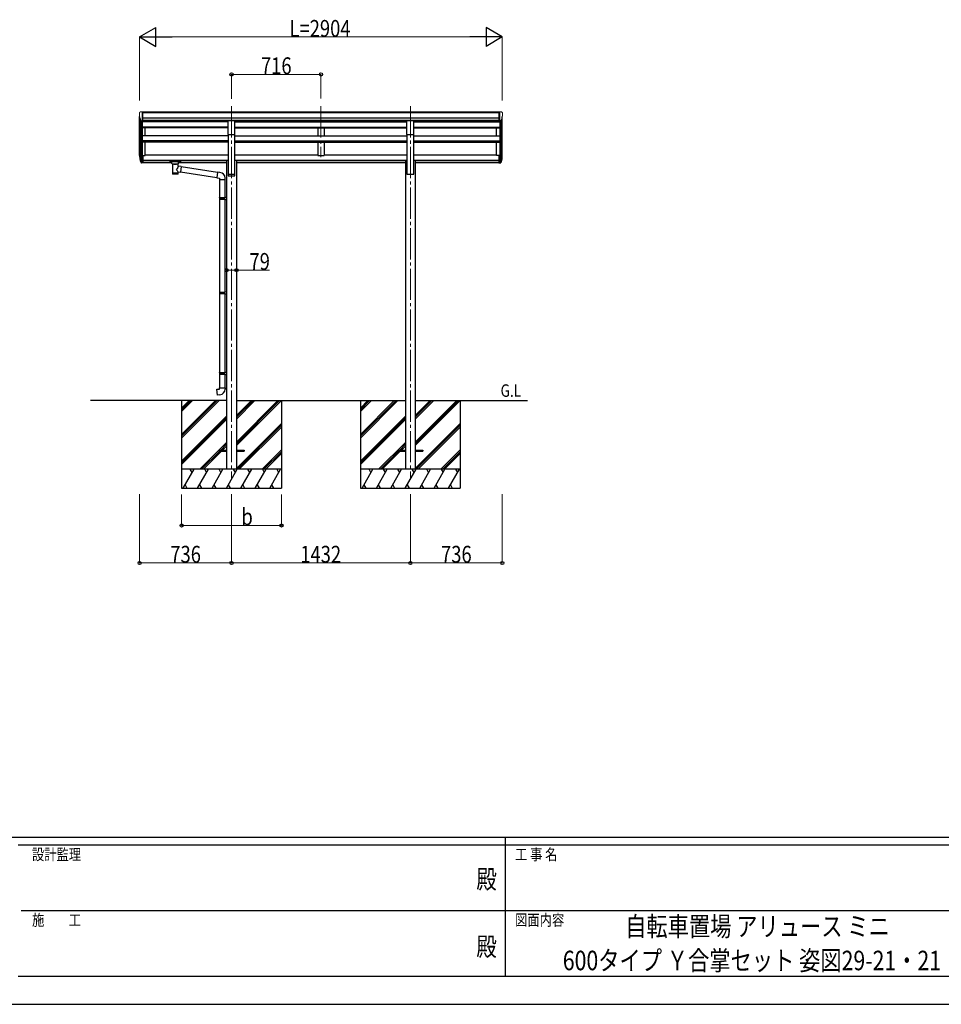
# Model space of a CAD drawing. Units: millimetres. Extents: x 0 to 25230, y 0 to 17820.
# Drawn here: x 8711 to 16092, y 0 to 7886 of the extents above; entities that cross this region are included whole.
import ezdxf
from ezdxf.enums import TextEntityAlignment as Align

# ---------------------------------------------------------------- set-up
doc = ezdxf.new("R2010")
doc.units = ezdxf.units.MM
doc.linetypes.add('YCENTER_1', pattern=[13, 10, -1, 1, -1])
for name, color, linetype, lineweight in [('USER1', 3, 'Continuous', 13), ('YKK_12', 2, 'Continuous', 13), ('YKK_13', 4, 'Continuous', 30), ('YKK_A1', 4, 'Continuous', 30), ('YKK_D', 6, 'Continuous', 13), ('YKK_ZWAK', 7, 'Continuous', 30)]:
    doc.layers.add(name, color=color, linetype=linetype, lineweight=lineweight)
doc.styles.add('text-b', font='extslim2.shx', dxfattribs={"width": 0.8, "bigfont": 'extfont2.shx'})

msp = doc.modelspace()

# ---------------------------------------------------------------- linework, layer by layer
at = {"layer": 'YKK_12', "linetype": 'YCENTER_1', "ltscale": 25}
for p, q in [((10407.88109041, 7192.57427234), (10407.88109041, 6785.78259515)), ((10407.88109041, 7191.16788131), (10407.88109041, 4213.7117389)), ((11123.88109041, 7192.57427234), (11123.88109041, 6785.78259515)), ((11839.88109041, 7192.57427234), (11839.88109041, 6785.78259515)), ((11839.88109041, 7191.16677198), (11839.88109041, 4213.71062957))]:
    msp.add_line(p, q, dxfattribs=at)
at = {"layer": 'YKK_13', "linetype": 'Continuous', "lineweight": 13, "ltscale": 0.5}
for p, q in [((9669.88109377, 7139.87892443), (9669.88109377, 7139.24989592)), ((9676.7908088, 7148.68269523), (9672.72408591, 7142.87481303)), ((9679.88109377, 7149.24989592), (9677.54891231, 7149.10725359)), ((9679.88109377, 7149.24989592), (9698.38109377, 7149.24989592)), ((9691.88109377, 7076.26555432), (9691.88109377, 7149.24989592)), ((9698.38109377, 7149.24989592), (9708.38109377, 7149.16262725)), ((9698.38109377, 7077.26555449), (9698.38109377, 7149.24989592)), ((9708.38109377, 7147.64662749), (9708.38109377, 7149.16262725)), ((12549.38108704, 7149.24989592), (12539.38108704, 7149.16262725)), ((12539.38108704, 7147.64662749), (12539.38108704, 7149.16262725)), ((12549.38108704, 7077.26555449), (12549.38108704, 7149.24989592)), ((12567.88108704, 7149.24989592), (12549.38108704, 7149.24989592)), ((12555.88108704, 7076.26555432), (12555.88108704, 7149.24989592)), ((12567.88108704, 7149.24989592), (12570.21326851, 7149.10725359)), ((12570.97137202, 7148.68269523), (12575.03809491, 7142.87481303)), ((12577.88108704, 7139.87892443), (12577.88108704, 7139.24989592)), ((9684.25700148, 7078.07856469), (9674.98138813, 7094.14439828)), ((9691.88109377, 7076.26555432), (9686.67193207, 7076.58416029)), ((9698.38109377, 7077.26555449), (9691.88109377, 7077.26555449)), ((12549.38108704, 7077.26555449), (12555.88108704, 7077.26555449)), ((12555.88108704, 7076.26555432), (12561.09024875, 7076.58416029)), ((12563.50517934, 7078.07856469), (12572.78079268, 7094.14439828))]:
    msp.add_line(p, q, dxfattribs=at)
at = {"layer": 'YKK_13', "ltscale": 20}
for p, q in [((10380.38109041, 7079.40821409), (10435.38109041, 7079.40821409)), ((10380.38109041, 6965.25031749), (10380.38109041, 7079.40821409)), ((10435.38109041, 6965.25031749), (10435.38109041, 7079.40821409)), ((11812.38109041, 7079.40710476), (11867.38109041, 7079.40710476)), ((11812.38109041, 6965.24920816), (11812.38109041, 7079.40710476)), ((11867.38109041, 6965.24920816), (11867.38109041, 7079.40710476)), ((10380.38109041, 6965.25031749), (10435.38109041, 6965.25031749)), ((11812.38109041, 6965.24920816), (11867.38109041, 6965.24920816))]:
    msp.add_line(p, q, dxfattribs=at)
at = {"layer": 'YKK_13', "lineweight": 25}
for p, q in [((9691.88109041, 6800.29757294), (9691.88109041, 6738.41531078)), ((12555.88109041, 6800.29757294), (12555.88109041, 6738.41531078)), ((9674.27332465, 6774.2569775), (9684.43771474, 6755.08597194)), ((9685.44807771, 6756.33597194), (9675.69341169, 6774.75099298)), ((9676.85960794, 6757.40224057), (9684.43771474, 6739.91531078)), ((9691.88109041, 6755.58597194), (9686.74711581, 6755.58597194)), ((9691.88109041, 6753.58597194), (9687.03579095, 6753.58597194)), ((9691.88109041, 6738.41531078), (9687.03579095, 6738.41531078)), ((12555.88109041, 6755.58597194), (12561.015065, 6755.58597194)), ((12555.88109041, 6753.58597194), (12560.72638987, 6753.58597194)), ((12555.88109041, 6738.41531078), (12560.72638987, 6738.41531078)), ((12562.31410311, 6756.33597194), (12572.06876913, 6774.75099298)), ((12573.48885617, 6774.2569775), (12563.32446608, 6755.08597194)), ((12570.90257288, 6757.40224057), (12563.32446608, 6739.91531078))]:
    msp.add_line(p, q, dxfattribs=at)
at = {"layer": 'YKK_13'}
for p, q in [((9698.38109041, 6800.29757294), (9691.88109041, 6800.29757294)), ((9698.38109041, 6800.29757294), (9698.38109041, 6739.2348306)), ((12549.38109041, 6800.29757294), (12549.38109041, 6739.2348306)), ((12549.38109041, 6800.29757294), (12555.88109041, 6800.29757294)), ((9698.38109041, 6761.98597194), (9691.88109041, 6761.98597194)), ((9698.38109041, 6756.58597194), (9691.88109041, 6756.58597194)), ((9698.38109041, 6739.2348306), (9691.88109041, 6739.2348306)), ((9913.3810913, 6753.52188336), (9913.41938583, 6753.71749085)), ((9913.3810913, 6753.52188336), (9913.3810913, 6742.76291284)), ((9913.3810913, 6753.33042581), (9913.3810913, 6751.78920642)), ((9913.3810913, 6742.76291284), (9913.41938583, 6742.56730534)), ((9913.41938583, 6753.71749085), (9913.50198783, 6753.85547112)), ((9913.41938583, 6742.56730534), (9913.50198783, 6742.42932507)), ((9913.50198783, 6753.85547112), (9913.59999171, 6753.94799118)), ((9913.50198783, 6742.42932507), (9913.59999171, 6742.33680501)), ((9913.59999171, 6753.94799118), (9913.70107364, 6754.00862117)), ((9913.59999171, 6742.33680501), (9913.70107364, 6742.27617502)), ((9913.70107364, 6754.00862117), (9913.82198162, 6754.05523485)), ((9913.70107364, 6742.27617502), (9913.82198162, 6742.22956134)), ((9913.82198162, 6754.05523485), (9914.11496166, 6754.11616568)), ((9913.82198162, 6742.22956134), (9914.11496166, 6742.16863051)), ((9914.11496166, 6754.11616568), (9914.60499382, 6754.16360645)), ((9914.11496166, 6742.16863051), (9914.60499382, 6742.12118975)), ((9914.60499382, 6754.16360645), (9915.14684311, 6754.18434033)), ((9914.60499382, 6742.12118975), (9915.14684311, 6742.10045586)), ((9915.14684311, 6754.18434033), (9915.3810913, 6754.18628506)), ((9915.14684311, 6742.10045586), (9915.3810913, 6742.09851113)), ((9915.3810913, 6754.18628506), (9998.3810913, 6754.18628506)), ((9915.3810913, 6752.0084087), (9998.3810913, 6752.0084087)), ((9915.3810913, 6742.09851113), (9929.8810913, 6742.09851113)), ((9929.8810913, 6735.29041158), (9929.8810913, 6745.56662091)), ((9929.9206709, 6735.3476071), (9929.89560229, 6734.99170277)), ((9929.89560229, 6734.99170277), (9930.14214286, 6734.03376708)), ((9930.14214286, 6734.03376708), (9930.66245985, 6733.15122091)), ((9930.66245985, 6733.15122091), (9931.46655945, 6732.31192862)), ((9931.46655945, 6732.31192862), (9932.58019758, 6731.51420297)), ((9932.58019758, 6731.51420297), (9933.98103751, 6730.78979093)), ((9933.98081144, 6730.78990784), (9933.96398163, 6650.49880105)), ((9979.7810913, 6730.80202921), (9980.01334114, 6730.89527001)), ((9979.7810913, 6713.21780712), (9979.7810913, 6730.80202921)), ((10005.00295969, 6709.30969781), (9979.7810913, 6713.22256105)), ((9980.01334114, 6730.89527001), (9981.36969243, 6731.63081676)), ((9981.36969243, 6731.63081676), (9982.48191928, 6732.47810284)), ((9982.48191928, 6732.47810284), (9983.23945331, 6733.34371599)), ((9983.23945331, 6733.34371599), (9983.70051497, 6734.24250763)), ((9983.70051497, 6734.24250763), (9983.87126016, 6735.12905325)), ((9983.8810913, 6735.29041158), (9983.8810913, 6745.56662091)), ((9983.8810913, 6742.09851113), (9998.3810913, 6742.09851113)), ((10005.00295969, 6709.30969781), (9997.98164312, 6664.05109517)), ((9998.3810913, 6754.18628506), (9998.73366817, 6754.18184791)), ((9998.3810913, 6742.09851113), (9998.73366817, 6742.10294829)), ((9998.73366817, 6754.18184791), (9999.26349751, 6754.15631577)), ((9998.73366817, 6742.10294829), (9999.26349751, 6742.12848043)), ((9999.26349751, 6754.15631577), (9999.71312331, 6754.1059849)), ((9999.26349751, 6742.12848043), (9999.71312331, 6742.17881129)), ((9999.71312331, 6754.1059849), (10000.0168548, 6754.02820126)), ((9999.71312331, 6742.17881129), (10000.0168548, 6742.25659494)), ((10000.0168548, 6754.02820126), (10000.18622968, 6753.92921141)), ((10000.0168548, 6742.25659494), (10000.18622968, 6742.35558478)), ((10000.18622968, 6753.92921141), (10000.30592896, 6753.7910425)), ((10000.18622968, 6742.35558478), (10000.30592896, 6742.49375369)), ((10000.30592896, 6753.7910425), (10000.37329992, 6753.61140195)), ((10000.30592896, 6742.49375369), (10000.37329992, 6742.67339425)), ((10000.37329992, 6753.61140195), (10000.3810913, 6753.52188336)), ((10000.37329992, 6742.67339425), (10000.3810913, 6742.76291284)), ((10000.3810913, 6753.52188336), (10000.3810913, 6742.76291284)), ((10294.29070182, 6662.36755842), (10004.69047818, 6707.29547776)), ((12549.38109041, 6761.98597194), (12555.88109041, 6761.98597194)), ((12549.38109041, 6756.58597194), (12555.88109041, 6756.58597194)), ((12549.38109041, 6739.2348306), (12555.88109041, 6739.2348306)), ((9979.79820124, 6650.49880105), (9979.78109123, 6667.12671059)), ((9979.7810913, 6666.87468734), (9997.98164312, 6664.05109517)), ((10290.62201647, 6620.43429297), (9998.25171625, 6665.79195568)), ((10294.46636034, 6664.3753444), (10290.45719617, 6618.55038829)), ((10315.30309856, 6662.55236602), (10294.46636034, 6664.3753444)), ((10290.45719617, 6618.55038829), (10310.38109013, 6616.80727343)), ((10310.38109013, 6616.80727343), (10310.38109013, 6606.80727343)), ((10310.38109013, 6606.80727343), (10356.38109013, 6606.80727343)), ((10312.38109013, 6606.80727343), (10312.38109013, 6460.94473204)), ((10354.38109013, 6606.80727343), (10354.38109013, 6463.50355556)), ((10356.38109013, 6606.80727343), (10356.38109013, 6617.72360461)), ((10310.38109041, 6458.94473204), (10311.38109041, 6460.94473204)), ((10310.38109041, 6458.94473204), (10354.38109041, 6458.94473204)), ((10310.38109041, 6458.94473204), (10310.38109041, 6450.94473204)), ((10310.38109041, 6450.94473204), (10354.38109041, 6450.94473204)), ((10310.38109041, 6450.94473204), (10311.38109041, 6448.94473204)), ((10311.38109041, 6460.94473204), (10354.38109041, 6460.94473204)), ((10311.38109041, 6448.94473204), (10354.38109041, 6448.94473204)), ((10312.38109013, 6448.94473204), (10312.38109013, 5704.75698091)), ((10349.90380205, 6458.94473204), (10349.47456735, 6460.94473204)), ((10349.90380205, 6450.94473204), (10349.47456735, 6448.94473204)), ((10349.90380205, 6458.94473204), (10349.90380205, 6450.94473204)), ((10352.38109041, 6463.44473204), (10368.38109041, 6463.91532028)), ((10352.38109041, 6461.44473204), (10352.38109041, 6463.44473204)), ((10352.38109041, 6461.44473204), (10354.38109041, 6461.44473204)), ((10352.38109041, 6448.44473204), (10354.38109041, 6448.44473204)), ((10352.38109041, 6446.44473204), (10352.38109041, 6448.44473204)), ((10352.38109041, 6446.44473204), (10368.38109041, 6445.97414381)), ((10354.38109041, 6448.44473204), (10354.38109041, 6461.44473204)), ((10354.38109013, 6446.38590852), (10354.38109013, 5707.31580443)), ((10368.38109041, 6463.91532028), (10368.38109041, 6445.97414381)), ((10310.38109041, 5702.75698091), (10311.38109041, 5704.75698091)), ((10310.38109041, 5702.75698091), (10354.38109041, 5702.75698091)), ((10310.38109041, 5702.75698091), (10310.38109041, 5694.75698091)), ((10310.38109041, 5694.75698091), (10354.38109041, 5694.75698091)), ((10310.38109041, 5694.75698091), (10311.38109041, 5692.75698091)), ((10311.38109041, 5704.75698091), (10354.38109041, 5704.75698091)), ((10311.38109041, 5692.75698091), (10354.38109041, 5692.75698091)), ((10312.38109013, 5692.75698091), (10312.38109013, 5060.00106303)), ((10349.90380205, 5702.75698091), (10349.47456735, 5704.75698091)), ((10349.90380205, 5694.75698091), (10349.47456735, 5692.75698091)), ((10349.90380205, 5702.75698091), (10349.90380205, 5694.75698091)), ((10352.38109041, 5707.25698091), (10368.38109041, 5707.72756915)), ((10352.38109041, 5705.25698091), (10352.38109041, 5707.25698091)), ((10352.38109041, 5705.25698091), (10354.38109041, 5705.25698091)), ((10352.38109041, 5692.25698091), (10354.38109041, 5692.25698091)), ((10352.38109041, 5690.25698091), (10352.38109041, 5692.25698091)), ((10352.38109041, 5690.25698091), (10368.38109041, 5689.78639268)), ((10354.38109013, 5690.19815739), (10354.35319693, 5062.15502085)), ((10354.38109041, 5692.25698091), (10354.38109041, 5705.25698091)), ((10368.38109041, 5707.72756915), (10368.38109041, 5689.78639268)), ((10310.38109041, 5057.59701772), (10311.38109041, 5059.59701772)), ((10310.38109041, 5057.59701772), (10354.38109041, 5057.59701772)), ((10310.38109041, 5057.59701772), (10310.38109041, 5049.59701772)), ((10310.38109041, 5049.59701772), (10354.38109041, 5049.59701772)), ((10310.38109041, 5049.59701772), (10311.38109041, 5047.59701772)), ((10311.38109041, 5059.59701772), (10354.38109041, 5059.59701772)), ((10311.38109041, 5047.59701772), (10354.38109041, 5047.59701772)), ((10312.38109013, 5047.59701772), (10312.38109013, 4937.59646325)), ((10349.90380205, 5057.59701772), (10349.47456735, 5059.59701772)), ((10349.90380205, 5049.59701772), (10349.47456735, 5047.59701772)), ((10349.90380205, 5057.59701772), (10349.90380205, 5049.59701772)), ((10352.38109041, 5062.09701772), (10368.38109041, 5062.56760595)), ((10352.38109041, 5060.09701772), (10352.38109041, 5062.09701772)), ((10352.38109041, 5060.09701772), (10354.38109041, 5060.09701772)), ((10352.38109041, 5047.09701772), (10354.38109041, 5047.09701772)), ((10352.38109041, 5045.09701772), (10352.38109041, 5047.09701772)), ((10354.38109041, 5047.09701772), (10354.38109041, 5060.09701772)), ((10368.38109041, 5062.56760595), (10368.38109041, 5044.62642948)), ((10352.38109041, 5045.09701772), (10368.38109041, 5044.62642948)), ((10354.38109013, 5045.0381942), (10354.38109013, 4937.59646325)), ((10290.45719617, 4925.8533484), (10310.38109013, 4927.59646325)), ((10294.46636034, 4880.02839228), (10290.45719617, 4925.8533484)), ((10310.38109013, 4937.59646325), (10356.38109013, 4937.59646325)), ((10310.38109013, 4927.59646325), (10310.38109013, 4937.59646325)), ((10356.38109013, 4937.59646325), (10356.38109013, 4926.68013208)), ((10315.30309856, 4881.85137066), (10294.46636034, 4880.02839228))]:
    msp.add_line(p, q, dxfattribs=at)
at = {"layer": 'YKK_13', "ltscale": 25}
for p, q in [((10307.88109041, 4439.50110783), (10307.88109041, 4430.50110783)), ((10307.88109041, 4439.50110783), (10368.38109041, 4439.50110783)), ((10307.88109041, 4430.50110783), (10368.38109041, 4430.50110783)), ((10447.38109041, 4439.50110783), (10507.88109041, 4439.50110783)), ((10447.38109041, 4430.50110783), (10507.88109041, 4430.50110783)), ((10507.88109041, 4439.50110783), (10507.88109041, 4430.50110783)), ((11739.88109041, 4439.50003145), (11739.88109041, 4430.50003145)), ((11739.88109041, 4439.50003145), (11800.38109041, 4439.50003145)), ((11739.88109041, 4430.50003145), (11800.38109041, 4430.50003145)), ((11879.38109041, 4439.50003145), (11939.88109041, 4439.50003145)), ((11879.38109041, 4430.50003145), (11939.88109041, 4430.50003145)), ((11939.88109041, 4439.50003145), (11939.88109041, 4430.50003145))]:
    msp.add_line(p, q, dxfattribs=at)
at = {"layer": 'YKK_13', "linetype": 'Continuous', "lineweight": 13, "ltscale": 0.5}
for centre, radius, start, end in [((9672.88109377, 7139.87892443), 3, 93, 180), ((9871.88109377, 7139.24989592), 201.9999999992732, 180, 192.90261139), ((9677.60996085, 7148.1091188), 1.000000000000044, 93.5, 145), ((12570.15221997, 7148.1091188), 1.000000000000044, 35, 86.5), ((12375.88108704, 7139.24989592), 201.9999999992732, 347.09738861, 0), ((12574.88108704, 7139.87892443), 3, 0, 87), ((9686.85507769, 7079.57856469), 3.000000000000048, 210, 266.5), ((12560.90710313, 7079.57856469), 3.000000000000048, 273.5, 330)]:
    msp.add_arc(centre, radius, start, end, dxfattribs=at)
at = {"layer": 'YKK_13'}
for centre, radius, start, end in [((9760.54147004, 6796.42594618), 89.07107320445203, 174.49576412, 194.41188384), ((9759.82911997, 6800.70501815), 88.0513591085322, 177.22392355, 197.21071127), ((12487.93306085, 6800.70501815), 88.0513591085322, 342.78928873, 2.77607645), ((12487.22071078, 6796.42594618), 89.07107320445203, 345.58811616, 5.50423588), ((10311.38109013, 6617.72360461), 45, 0, 85), ((10311.38109013, 4926.68013208), 45, 275, 0)]:
    msp.add_arc(centre, radius, start, end, dxfattribs=at)
at = {"layer": 'YKK_13', "lineweight": 25}
for centre, radius, start, end in [((9805.09938888, 6793.48026164), 133.2181107090971, 183.27986927, 195.71301934), ((12442.66279193, 6793.48026164), 133.2181107090971, 344.28698066, 356.72013073), ((9687.03579095, 6756.58597194), 3.000000000000028, 210, 270), ((9687.03579095, 6741.41531078), 3.000000000000028, 210, 270), ((9686.74711581, 6757.08597194), 1.5, 210, 270), ((12560.72638987, 6756.58597194), 3.000000000000028, 270, 330), ((12560.72638987, 6741.41531078), 3.000000000000028, 270, 330), ((12561.015065, 6757.08597194), 1.5, 270, 330)]:
    msp.add_arc(centre, radius, start, end, dxfattribs=at)
at = {"layer": 'YKK_13', "extrusion": (0, 0, -1)}
for centre, major_axis, ratio, start_param, end_param in [((9915.3810913, 6751.78920642), (1.999999999999544, 0), 0.1096011381422635, 3.141592653589792, 4.712388980384691), ((9956.86924243, 6730.33723842), (22.92473574853007, 0.4193945881991695), 0.0724698560727054, 0.0008089335509163, 1.571605260346284), ((9956.86924243, 6728.7137718), (22.92473574853007, 0.4193945881991695), 0.0724698560727054, 0.0008089335509163, 1.571605260346284), ((9956.8810913, 6686.67740396), (-22.81048486132112, -26.62211759746343), 0.234428731629539, 3.15633337052783, 4.59763806378671), ((9998.3810913, 6751.78920642), (2, 0), 0.1096011381422386, 4.712388980384691, 6.283185307179585), ((9956.88109144, 6650.49880105), (22.9171098040346, 0), 0.1019548581968692, 6.282972257013097, 9.424820703000954), ((9959.43629647, 6689.321676), (20.32261246072071, -22.24890981936413), 0.0455346730117739, 4.975650738424162, 6.244189857984202)]:
    msp.add_ellipse(centre, major_axis=major_axis, ratio=ratio, start_param=start_param, end_param=end_param, dxfattribs=at)
at = {"layer": 'YKK_13'}
for centre, major_axis, ratio, start_param, end_param in [((9956.8810913, 6745.56662091), (26.99999999999999, 0), 0.1221757840015627, 0, 3.141592653589792), ((9967.8810913, 6735.29041158), (16, 0), 0.3613559011241847, 6.263697859163545, 6.283185307179585), ((9956.88109144, 6662.93904197), (22.91440380549193, 0), 0.1228654926008872, 3.14159265358949, 6.283185307179789)]:
    msp.add_ellipse(centre, major_axis=major_axis, ratio=ratio, start_param=start_param, end_param=end_param, dxfattribs=at)
at = {"layer": 'YKK_13', "extrusion": (0, 0, -0.9999999999999998)}
for centre in [(9956.89285455, 6730.33723244), (9956.89285455, 6728.71376582)]:
    msp.add_ellipse(centre, major_axis=(-22.91175602801576, 0.4159355632964063), ratio=0.0725108805799637, start_param=4.711586047819244, end_param=6.282382374614702, dxfattribs=at)
at = {"layer": 'YKK_A1'}
for p, q in [((9671.88134813, 6798.12736272), (9671.88109041, 7110.89502591)), ((9698.38109377, 7147.64662749), (12549.38108704, 7147.64662749)), ((9698.38109377, 7142.29846397), (12549.38108704, 7142.29846397)), ((9698.38109377, 7098.76974622), (12549.38108704, 7098.76974622)), ((12575.88083268, 6798.12736272), (12575.88109041, 7110.89502591)), ((9676.16443613, 7092.09529904), (9676.16443613, 6773.86178519)), ((9685.88109377, 7076.74107366), (9685.88109377, 6755.86122469)), ((9691.8810969, 7076.26555412), (9691.88109041, 6800.29757294)), ((9698.38109377, 7081.09851948), (12549.38108704, 7081.09851948)), ((10380.38109041, 7078.72473164), (9698.38109377, 7078.72473164)), ((9716.88116944, 7067.47108636), (9716.88116944, 7078.72473164)), ((9716.88120387, 6956.11180126), (9716.88120387, 7019.84639245)), ((10435.38105355, 7078.72473164), (11812.38109041, 7078.72473164)), ((11867.38109041, 7078.72473164), (12549.38108704, 7078.72473164)), ((12530.88097695, 6956.11180126), (12530.88097695, 7019.84639245)), ((12530.88101137, 7067.47108636), (12530.88101137, 7078.72473164)), ((12555.88108392, 7076.26555412), (12555.88109041, 6800.29757294)), ((12561.88108704, 7076.74107366), (12561.88108704, 6755.86122469)), ((12571.59774469, 7092.09529904), (12571.59774469, 6773.86178519)), ((9716.88134719, 6799.46924263), (9716.88134719, 6905.93878453)), ((12530.88083362, 6799.46924263), (12530.88083362, 6905.93878453)), ((9698.38109041, 6799.46924263), (9716.88134719, 6799.46924263)), ((12549.38109041, 6799.46924263), (12530.88083362, 6799.46924263))]:
    msp.add_line(p, q, dxfattribs=at)
at = {"layer": 'YKK_A1', "ltscale": 25}
for p, q in [((10380.38109041, 7067.47108636), (9691.88109669, 7067.47108636)), ((10380.38109041, 7025.54289067), (9691.8810957, 7025.54289067)), ((10380.38109041, 7024.04677948), (9691.88109567, 7024.04677948)), ((10380.38109041, 7019.84639245), (9691.88109557, 7019.84639245)), ((10435.38109041, 7067.47108636), (11812.38109041, 7067.47108636)), ((10435.38109041, 7025.54289067), (11812.38109041, 7025.54289067)), ((10435.38109041, 7024.04677948), (11812.38109041, 7024.04677948)), ((10435.38109041, 7019.84639245), (11812.38109041, 7019.84639245)), ((11098.88109041, 7078.65861817), (11098.88109041, 7067.47108636)), ((11098.88109041, 7019.84639245), (11098.88109041, 6956.11180126)), ((11148.88109041, 7078.65861817), (11148.88109041, 7067.47108636)), ((11148.88109041, 7019.84639245), (11148.88109041, 6956.11180126)), ((11867.38109041, 7067.47108636), (12555.88108413, 7067.47108636)), ((11867.38109041, 7025.54289067), (12555.88108511, 7025.54289067)), ((11867.38109041, 7024.04677948), (12555.88108515, 7024.04677948)), ((11867.38109041, 7019.84639245), (12555.88108525, 7019.84639245)), ((10380.37037502, 6956.11180126), (9691.88109407, 6956.11180126)), ((10380.38109041, 6951.79186329), (10380.38109041, 6635.00110783)), ((10435.38109041, 6635.00110783), (10435.38109041, 6951.79186329)), ((10435.3918058, 6956.11180126), (11812.3918058, 6956.11180126)), ((11867.3918058, 6956.11180126), (12555.88108675, 6956.11180126)), ((10380.38109041, 6916.67087256), (9691.88109314, 6916.67087256)), ((10380.38109041, 6915.19353786), (9691.88109311, 6915.19353786)), ((10380.38109041, 6905.93878453), (9691.88109289, 6905.93878453)), ((10435.38109041, 6916.67087256), (11812.38109041, 6916.67087256)), ((10435.38109041, 6915.19353786), (11812.38109041, 6915.19353786)), ((10435.38109041, 6905.93878453), (11812.38109041, 6905.93878453)), ((11098.88109041, 6905.93878453), (11098.88109041, 6799.44938121)), ((11148.88109041, 6905.93878453), (11148.88109041, 6799.44938121)), ((11867.38109041, 6916.67087256), (12555.88108767, 6916.67087256)), ((11867.38109041, 6915.19353786), (12555.88108771, 6915.19353786)), ((11867.38109041, 6905.93878453), (12555.88108793, 6905.93878453)), ((9716.88108996, 6804.26934764), (10380.38109041, 6804.26934764)), ((10435.38109041, 6804.26934764), (11098.88109041, 6804.26934764)), ((11098.88109041, 6799.44938121), (11148.88109041, 6799.44938121)), ((11148.88109041, 6804.26934764), (11812.38109041, 6804.26934764)), ((11867.38109041, 6804.26934764), (12530.88377615, 6804.26934764)), ((9698.38109041, 6760.17821707), (10368.38109041, 6760.17821707)), ((9698.38109041, 6758.77821707), (10368.38109041, 6758.77821707)), ((9698.38109041, 6741.40721903), (9929.8810913, 6741.40721903)), ((9983.8810913, 6741.40721903), (10368.38109041, 6741.40721903)), ((10447.38109041, 6760.17821707), (11800.38109041, 6760.17821707)), ((10447.38109041, 6758.77821707), (11800.38109041, 6758.77821707)), ((10447.38109041, 6741.40721903), (11800.38109041, 6741.40721903)), ((11879.38109041, 6760.17821707), (12555.88109041, 6760.17821707)), ((11879.38109041, 6758.77821707), (12555.88109041, 6758.77821707)), ((11879.38109041, 6741.40721903), (12555.88109041, 6741.40721903)), ((10380.38109041, 6635.00110783), (10435.38109041, 6635.00110783)), ((10368.38109041, 4835.00110783), (9278.20076094, 4835.00110783)), ((10007.88109041, 4835.00110933), (10007.88109041, 4135.00158235)), ((10447.38109041, 4835.00108054), (11800.38109041, 4835.00009441)), ((10807.88109041, 4835.00110933), (10807.88109041, 4135.00158235)), ((11439.88109041, 4835.00003294), (11439.88109041, 4135.00050597)), ((11879.38109041, 4835), (12777.88630924, 4835)), ((12239.88109041, 4835.00003294), (12239.88109041, 4135.00050597))]:
    msp.add_line(p, q, dxfattribs=at)
at = {"layer": 'YKK_A1', "ltscale": 20}
for p, q in [((10380.38109041, 6965.68095022), (10380.38109041, 6648.89019477)), ((10435.38109041, 6648.89019477), (10435.38109041, 6965.68095022)), ((11812.38109041, 6965.67984089), (11812.38109041, 6648.88908544)), ((11867.38109041, 6648.88908544), (11867.38109041, 6965.67984089)), ((10368.38109041, 6761.45955958), (10368.38109041, 4285.00109574)), ((10368.38109041, 6761.45955958), (10380.38109041, 6761.45955958)), ((10435.38109041, 6761.45955958), (10447.38109041, 6761.45955958)), ((10447.38109041, 6761.45955958), (10447.38109041, 4285.00109574)), ((11800.38109041, 6761.45845025), (11800.38109041, 4284.99998641)), ((11800.38109041, 6761.45845025), (11812.38109041, 6761.45845025)), ((11867.38109041, 6761.45845025), (11879.38109041, 6761.45845025)), ((11879.38109041, 6761.45845025), (11879.38109041, 4274.23186361)), ((10380.38109041, 6648.89019477), (10435.38109041, 6648.89019477)), ((11812.38109041, 6648.88908544), (11867.38109041, 6648.88908544))]:
    msp.add_line(p, q, dxfattribs=at)
at = {"layer": 'YKK_A1', "linetype": 'Continuous', "ltscale": 25}
for p, q in [((10007.88109041, 4563.50053498), (10279.3845981, 4835.00110933)), ((10007.88109041, 4549.35849466), (10293.52675144, 4835.00110933)), ((10007.88109041, 4535.21620192), (10307.66859502, 4835.00110933)), ((10007.88109041, 4775.63192428), (10067.2509154, 4835.00110783)), ((10007.88109041, 4761.48988395), (10081.39309828, 4835.00110783)), ((10007.88109041, 4747.34759121), (10095.53536643, 4835.00110783)), ((10447.38109041, 4687.37038976), (10595.01308898, 4835.00110933)), ((10447.38109041, 4701.51280254), (10580.87082084, 4835.00110933)), ((10447.38109041, 4715.65485121), (10566.72863796, 4835.00110933)), ((10447.38109041, 4503.52451493), (10778.86090933, 4835.00075252)), ((10447.38109041, 4489.38246626), (10793.00304861, 4835.00073846)), ((10447.38109041, 4475.24005348), (10807.14487814, 4835.0007244)), ((11439.88109041, 4563.4994586), (11711.3845981, 4835.00003294)), ((11439.88109041, 4549.35741828), (11725.52675144, 4835.00003294)), ((11439.88109041, 4535.21512553), (11739.66859502, 4835.00003294)), ((11439.88109041, 4775.63084789), (11499.2509154, 4835.00003145)), ((11439.88109041, 4761.48880757), (11513.39309828, 4835.00003145)), ((11439.88109041, 4747.34651482), (11527.53536643, 4835.00003145)), ((11879.38109041, 4687.36931338), (12027.01308898, 4835.00003294)), ((11879.38109041, 4701.51172616), (12012.87082084, 4835.00003294)), ((11879.38109041, 4715.65377483), (11998.72863796, 4835.00003294)), ((11879.38109041, 4503.52343855), (12210.86090933, 4834.99967613)), ((11879.38109041, 4489.38138987), (12225.00304861, 4834.99966207)), ((11879.38109041, 4475.23897709), (12239.14487814, 4834.99964802)), ((10007.88109041, 4351.36914569), (10368.38109041, 4711.86626494)), ((10007.88109041, 4337.2269412), (10368.38109041, 4697.72426677)), ((10007.88109041, 4323.08381449), (10368.38109041, 4683.58256665)), ((11439.88109041, 4351.36806931), (11800.38109041, 4711.86518856)), ((11439.88109041, 4337.22586481), (11800.38109041, 4697.72319039)), ((11439.88109041, 4323.0827381), (11800.38109041, 4683.58149026)), ((10447.38109041, 4291.39295692), (10807.88109041, 4651.89007617)), ((10455.13153914, 4285.00110933), (10807.88109041, 4637.74804367)), ((10469.27492147, 4285.00110933), (10807.88109041, 4623.6061062)), ((11879.38109041, 4291.39188054), (12239.88109041, 4651.88899979)), ((11887.13153914, 4285.00003294), (12239.88109041, 4637.74696729)), ((11901.27492147, 4285.00003294), (12239.88109041, 4623.60502982)), ((10153.64566564, 4285.00110933), (10368.38109041, 4499.73520835)), ((11585.64566564, 4285.00003294), (11800.38109041, 4499.73413197)), ((10167.78816783, 4285.00110933), (10313.28877343, 4430.50110783)), ((10181.93032034, 4285.00110933), (10327.43090568, 4430.50110783)), ((10322.28881099, 4439.50110783), (10368.38109041, 4485.59319494)), ((10336.43094198, 4439.50110783), (10368.38109041, 4471.4511274)), ((10653.12242887, 4285.00110933), (10807.88109041, 4439.75853419)), ((10667.26465486, 4285.00110933), (10807.88109041, 4425.6165017)), ((11599.78816783, 4285.00003294), (11745.28877343, 4430.50003145)), ((11613.93032034, 4285.00003294), (11759.43090568, 4430.50003145)), ((11754.28881099, 4439.50003145), (11800.38109041, 4485.59211856)), ((11768.43094198, 4439.50003145), (11800.38109041, 4471.45005102)), ((12085.12242887, 4285.00003294), (12239.88109041, 4439.75745781)), ((12099.26465486, 4285.00003294), (12239.88109041, 4425.61542531)), ((10681.40719773, 4285.00110933), (10807.88109041, 4411.47456423)), ((12113.40719773, 4285.00003294), (12239.88109041, 4411.47348784)), ((10807.88109041, 4285.00110933), (10007.88109041, 4285.00110933)), ((10020.58511792, 4135.00158235), (10107.18818303, 4285.00159761)), ((10092.18671819, 4259.01847383), (10077.1850092, 4285.00110933)), ((10136.05512639, 4135.00158235), (10222.6581915, 4285.00159761)), ((10207.65672666, 4259.01847383), (10192.65501767, 4285.00110933)), ((10251.52513486, 4135.00158235), (10338.12791807, 4285.00110933)), ((10323.12718564, 4259.01925203), (10308.12596494, 4285.00159761)), ((10366.99534971, 4135.00158235), (10453.59813291, 4285.00110933)), ((10438.59764463, 4259.01974031), (10423.59617978, 4285.00257417)), ((10482.46556455, 4135.00158235), (10569.06834775, 4285.00110933)), ((10554.06785947, 4259.01998445), (10539.06737119, 4285.00159761)), ((10597.93577939, 4135.00158235), (10684.5385626, 4285.00110933)), ((10654.53807432, 4285.00110933), (10669.5383616, 4259.02015386)), ((10713.40550596, 4135.00158235), (10800.00828916, 4285.00110933)), ((10770.00780088, 4285.00110933), (10785.00808816, 4259.02015386)), ((12239.88109041, 4285.00003294), (11439.88109041, 4285.00003294)), ((11452.58511792, 4135.00050597), (11539.18818303, 4285.00052123)), ((11524.18671819, 4259.01739745), (11509.1850092, 4285.00003294)), ((11568.05512639, 4135.00050597), (11654.6581915, 4285.00052123)), ((11639.65672666, 4259.01739745), (11624.65501767, 4285.00003294)), ((11683.52513486, 4135.00050597), (11770.12791807, 4285.00003294)), ((11755.12718564, 4259.01817564), (11740.12596494, 4285.00052123)), ((11798.99534971, 4135.00050597), (11885.59813291, 4285.00003294)), ((11870.59764463, 4259.01866393), (11855.59617978, 4285.00149779)), ((11914.46556455, 4135.00050597), (12001.06834775, 4285.00003294)), ((11986.06785947, 4259.01890807), (11971.06737119, 4285.00052123)), ((12029.93577939, 4135.00050597), (12116.5385626, 4285.00003294)), ((12086.53807432, 4285.00003294), (12101.5383616, 4259.01907748)), ((12145.40550596, 4135.00050597), (12232.00828916, 4285.00003294)), ((12202.00780088, 4285.00003294), (12217.00808816, 4259.01907748)), ((10007.88109041, 4135.00158235), (10807.88109041, 4135.00158235)), ((10035.58417912, 4160.98072359), (10050.58295842, 4135.00207063)), ((10151.0541876, 4160.98072359), (10166.05296689, 4135.00207063)), ((10266.52489072, 4160.98211213), (10281.52464658, 4135.00158235)), ((10381.99486142, 4160.98145601), (10396.994129, 4135.00158235)), ((10497.46458799, 4160.98081514), (10512.46361142, 4135.00158235)), ((10612.93455869, 4160.9802353), (10627.93333799, 4135.00158235)), ((10728.40428525, 4160.9802353), (10743.40306455, 4135.00158235)), ((11439.88109041, 4135.00050597), (12239.88109041, 4135.00050597)), ((11467.58417912, 4160.9796472), (11482.58295842, 4135.00099425)), ((11583.0541876, 4160.9796472), (11598.05296689, 4135.00099425)), ((11698.52489072, 4160.98103575), (11713.52464658, 4135.00050597)), ((11813.99486142, 4160.98037962), (11828.994129, 4135.00050597)), ((11929.46458799, 4160.97973875), (11944.46361142, 4135.00050597)), ((12044.93455869, 4160.97915892), (12059.93333799, 4135.00050597)), ((12160.40428525, 4160.97915892), (12175.40306455, 4135.00050597))]:
    msp.add_line(p, q, dxfattribs=at)
at = {"layer": 'YKK_D', "lineweight": -2}
for p, q in [((9671.88109041, 7747.64662749), (9801.78490098, 7822.64662749)), ((9801.78490098, 7672.64662749), (9801.78490098, 7822.64662749)), ((12575.88109041, 7747.64662749), (12445.97727984, 7822.64662749)), ((12445.97727984, 7822.64662749), (12445.97727984, 7672.64662749)), ((9671.88109041, 7747.64662749), (9801.78490098, 7672.64662749)), ((9671.88109041, 7747.64662749), (9931.68871154, 7747.64662749)), ((12575.88109041, 7747.64662749), (12316.07346927, 7747.64662749)), ((12575.88109041, 7747.64662749), (12445.97727984, 7672.64662749))]:
    msp.add_line(p, q, dxfattribs=at)
at = {"layer": 'YKK_D'}
for p, q in [((9671.88109041, 7238.07210153), (9671.88109041, 7748.64662749)), ((9821.88109041, 7747.64662749), (12425.88109041, 7747.64662749)), ((12575.88109041, 7238.07210153), (12575.88109041, 7748.64662749)), ((10407.88109041, 7251.02914143), (10407.88109041, 7448.64662749)), ((10407.88109041, 7447.64662749), (11123.88109041, 7447.64662749)), ((11123.88109041, 7253.91128453), (11123.88109041, 7448.64662749)), ((10368.38109041, 5879.86000446), (10447.38109041, 5879.86000446)), ((10447.38109041, 5879.86000446), (10711.78109041, 5879.86000446)), ((9671.88109041, 4085.00158235), (9671.88109041, 3534.00158235)), ((10007.88109041, 4084.06009122), (10007.88109041, 3834.00210332)), ((10407.88109041, 4085.00158235), (10407.88109041, 3534.00158235)), ((10407.88109041, 4085.00158235), (10407.88109041, 3534.00158235)), ((10807.88109041, 4084.06009122), (10807.88109041, 3834.00210332)), ((11839.88109041, 4085.00158235), (11839.88109041, 3534.00158235)), ((11839.88109041, 4085.00158235), (11839.88109041, 3534.00158235)), ((12575.88109041, 4085.00158235), (12575.88109041, 3534.00158235)), ((10007.88109041, 3835.00210332), (10807.88109041, 3835.00210332)), ((10407.88109041, 3535.00158235), (9671.88109041, 3535.00158235)), ((10407.88109041, 3535.00158235), (11839.88109041, 3535.00158235)), ((11839.88109041, 3535.00158235), (12575.88109041, 3535.00158235))]:
    msp.add_line(p, q, dxfattribs=at)
at = {"layer": 'YKK_D', "linetype": 'ByBlock', "lineweight": -2}
for centre in [(10407.88109041, 7447.64662749), (11123.88109041, 7447.64662749), (10368.38109041, 5879.86000446), (10447.38109041, 5879.86000446), (10007.88109041, 3835.00210332), (10807.88109041, 3835.00210332), (9671.88109041, 3535.00158235), (10407.88109041, 3535.00158235), (10407.88109041, 3535.00158235), (11839.88109041, 3535.00158235), (11839.88109041, 3535.00158235), (12575.88109041, 3535.00158235)]:
    msp.add_circle(centre, 12.75, dxfattribs=at)
at = {"layer": 'YKK_ZWAK'}
for p, q in [((24300.05942268, 1335), (900.05942268, 1335)), ((12600.05942268, 1275), (8700.05942268, 1275)), ((12600.05942268, 1335), (12600.05942268, 225)), ((16500.05942268, 1275), (12600.05942268, 1275)), ((8722.55942268, 750), (12600.05942268, 750)), ((12600.05942268, 750), (16500.05942268, 750)), ((8700.05942268, 225), (12600.05942268, 225)), ((12600.05942268, 225), (16500.05942268, 225)), ((0, 0), (25230, 0))]:
    msp.add_line(p, q, dxfattribs=at)
msp.add_point((12600.05942268, 225), dxfattribs=at)

# ---------------------------------------------------------------- texts
at = {"layer": 'USER1', "style": 'text-b', "width": 0.8}
for s, height, p in [('G.L', 100, (12562.33247247, 4865.48668071)), ('自転車置場 アリュース ミニ', 156, (13559.97942268, 546)), ('600タイプ Ｙ合掌セット 姿図29-21・21', 156, (13060.77942268, 273))]:
    msp.add_text(s, height=height, dxfattribs=at).set_placement(p)
at = {"layer": 'YKK_D', "style": 'text-b', "width": 0.8}
for s, p in [('L=2904', (10871.88109041, 7748.64662749)), ('716', (10643.48109041, 7449.64662749)), ('79', (10551.38109041, 5881.86000446)), ('b', (10487.03062346, 3837.00210332)), ('736', (9917.48109041, 3537.00158235)), ('1432', (10958.28109041, 3537.00158235)), ('736', (12085.48109041, 3537.00158235))]:
    msp.add_text(s, height=135, dxfattribs=at).set_placement(p)
at = {"layer": 'YKK_ZWAK', "style": 'text-b', "width": 0.8}
for s, p in [('設計監理', (8810.05942268, 1155)), ('工 事 名', (12678.80942268, 1155)), ('施\u3000\u3000工', (8810.05942268, 630)), ('図面内容', (12678.80942268, 630))]:
    msp.add_text(s, height=90, dxfattribs=at).set_placement(p)
for p in [(12450, 982.5), (12450, 442.5)]:
    msp.add_text('殿', height=150, dxfattribs=at).set_placement(p, align=Align.MIDDLE)

doc.saveas('drawing.dxf')
